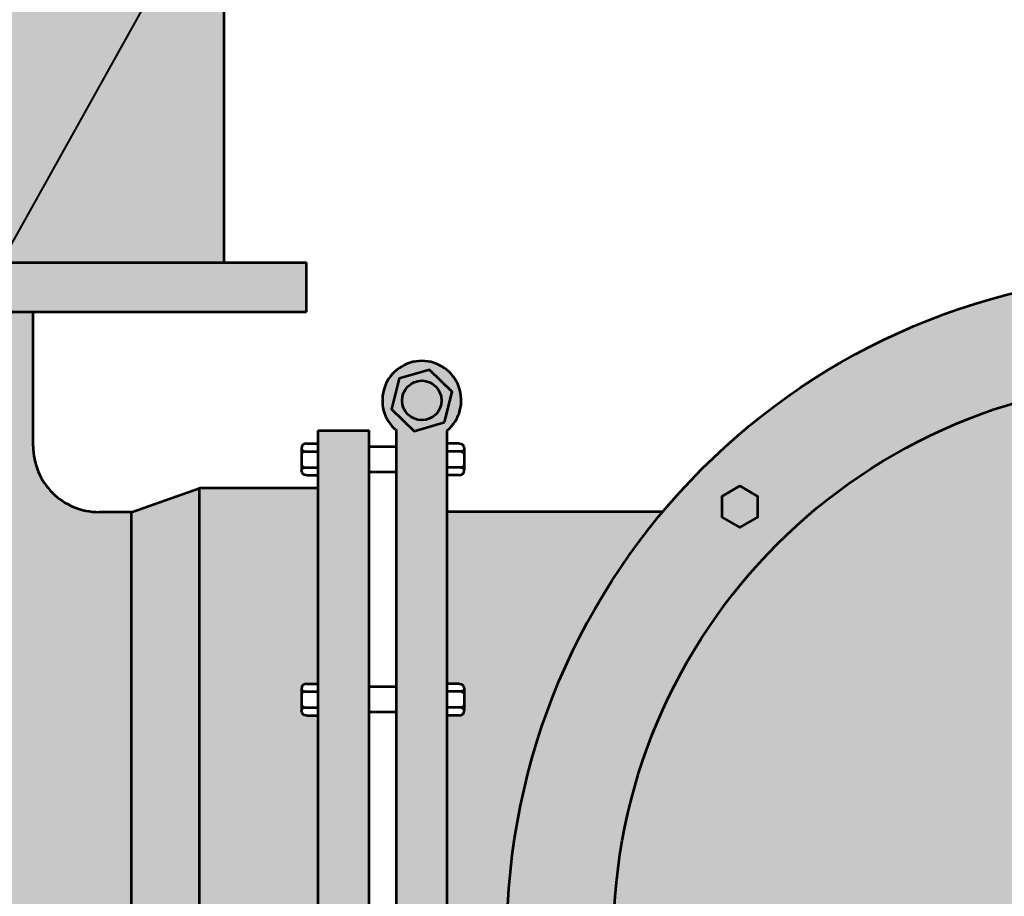
# Model space of a CAD drawing. Units: feet. Extents: x -2137151 to -2134016, y -2138504 to -2136504.
# Drawn here: x -2136104 to -2136000, y -2137523 to -2137431 of the extents above; entities that cross this region are included whole.
import ezdxf

# ---------------------------------------------------------------- set-up
doc = ezdxf.new("R2010")
doc.units = ezdxf.units.FT
doc.header["$MEASUREMENT"] = 0
for name, color, linetype, lineweight in [('C_DTAL_PATT (Construction)', 241, 'Continuous', 30), ('Level 1', 7, 'Continuous', 0), ('Level 6', 7, 'Continuous', 0), ('Level 6 (Construction)', 7, 'Continuous', 0)]:
    doc.layers.add(name, color=color, linetype=linetype, lineweight=lineweight)

msp = doc.modelspace()

# ---------------------------------------------------------------- hatches: boundary and pattern name
at = {"layer": 'Level 6', "linetype": 'Continuous', "lineweight": 53}
h = msp.add_hatch(color=254, dxfattribs=at)
edge = h.paths.add_edge_path()
edge.add_line((-2136036.310983128, -2137572.836963551), (-2136036.310990156, -2137572.836955157))
edge.add_line((-2136036.310990156, -2137572.836955157), (-2136036.310990156, -2137572.83686364))
edge.add_line((-2136036.310990156, -2137572.83686364), (-2136036.310983128, -2137572.83696355))
edge.add_arc((-2135982.534760517, -2137527.808343653), 70.13885319998853, 219.9405584964575, 237.3623520469947)
edge.add_spline(control_points=[(-2136020.362343365, -2137586.872145631), (-2136020.316423264, -2137586.815286019), (-2136020.269483601, -2137586.7592632), (-2136020.222237519, -2137586.703488012)], knot_values=[0, 0, 0, 0, 1, 1, 1, 1], degree=3, periodic=0)
edge.add_line((-2136020.222237519, -2137586.703488012), (-2136020.339514771, -2137586.886760049))
edge.add_arc((-2135982.534760517, -2137527.808343653), 70.13885319998853, 237.3844945473383, 250.3097696324033)
edge.add_line((-2136006.166975469, -2137593.846038529), (-2136006.021349882, -2137593.599893823))
edge.add_line((-2136006.021349881, -2137593.599893823), (-2136006.115755233, -2137593.864345775))
edge.add_arc((-2135982.534760517, -2137527.808343653), 70.13885319998853, 250.3542032927633, 279.0354458237935)
edge.add_line((-2135971.519771713, -2137597.076870054), (-2135971.537596227, -2137596.964779354))
edge.add_line((-2135971.537596227, -2137596.964779354), (-2135971.42815416, -2137597.062239019))
edge.add_arc((-2135982.534760517, -2137527.808343653), 70.13885319998853, 279.1112356969995, 291.8780961871101)
edge.add_line((-2135956.398705767, -2137592.895710862), (-2135956.28363209, -2137592.650415709))
edge.add_line((-2135956.28363209, -2137592.650415709), (-2135956.214408624, -2137592.821402375))
edge.add_arc((-2135982.534760517, -2137527.808343653), 70.13885319998853, 292.0404237315944, 307.0439119242796)
edge.add_line((-2135940.28122674, -2137583.791355465), (-2135940.28122674, -2137583.791241684))
edge.add_line((-2135940.28122674, -2137583.791241684), (-2135940.281172029, -2137583.791314171))
edge.add_arc((-2135982.534760517, -2137527.808343653), 70.13885319998853, 307.0439954834881, 440.3005892563605)
edge.add_line((-2135970.717819686, -2137458.672111201), (-2135970.735645121, -2137458.756019386))
edge.add_line((-2135970.735645121, -2137458.756019386), (-2135970.886693838, -2137458.643599558))
edge.add_line((-2135970.886693838, -2137458.643599558), (-2135970.88666513, -2137458.643463821))
edge.add_arc((-2135982.534760517, -2137527.808343653), 70.13885319998853, 80.44048873120477, 140.0105497606219)
edge.add_line((-2136036.272539647, -2137482.733851727), (-2136036.272494541, -2137482.733889562))
edge.add_line((-2136036.272494541, -2137482.733889562), (-2136036.272571382, -2137482.733889562))
edge.add_arc((-2135982.534760517, -2137527.808343653), 70.13885319998853, 140.0105901005257, 179.9973797185041)
edge.add_line((-2136052.673613681, -2137527.805136024), (-2136052.673613699, -2137527.806749162))
edge.add_arc((-2135982.534760517, -2137527.808343653), 70.13885319998853, 179.9986906607104, 219.9402791531275)
edge.add_line((-2136036.311202663, -2137572.836701365), (-2136036.310990156, -2137572.83686364))
edge.add_line((-2136036.310990156, -2137572.83686364), (-2136036.310983128, -2137572.83696355))
edge.add_line((-2136036.310990156, -2137572.836955157), (-2136036.311041165, -2137572.836894238))
edge.add_line((-2136036.311041165, -2137572.836894238), (-2136036.311202663, -2137572.836701365))
edge.add_line((-2136036.311202663, -2137572.836701365), (-2136038.472576976, -2137571.186233107))
edge.add_line((-2136038.472576976, -2137571.186233107), (-2136040.941806681, -2137569.904135674))
edge.add_line((-2136040.941806681, -2137569.904135674), (-2136051.335126901, -2137565.191240481))
edge.add_line((-2136051.335126901, -2137565.191240481), (-2136058.968441714, -2137562.010699106))
edge.add_line((-2136058.968441714, -2137562.010699106), (-2136064.33172626, -2137559.776001754))
edge.add_line((-2136064.33172626, -2137559.776001754), (-2136065.010860645, -2137559.493029668))
edge.add_line((-2136065.010860645, -2137559.493029668), (-2136067.192144702, -2137559.150868159))
edge.add_line((-2136067.192144702, -2137559.150868159), (-2136072.555429229, -2137558.309570335))
edge.add_line((-2136072.555429229, -2137558.309570335), (-2136072.555429229, -2137562.29870001))
edge.add_line((-2136072.555429229, -2137562.29870001), (-2136069.949320053, -2137562.342135075))
edge.add_line((-2136069.949320053, -2137562.342135075), (-2136064.33172626, -2137564.07062196))
edge.add_line((-2136064.33172626, -2137564.07062196), (-2136062.541630941, -2137564.6214194))
edge.add_line((-2136062.541630941, -2137564.6214194), (-2136058.968441714, -2137566.110245219))
edge.add_line((-2136058.968441714, -2137566.110245219), (-2136055.703764069, -2137567.470524806))
edge.add_line((-2136055.703764069, -2137567.470524806), (-2136046.586608239, -2137570.889451293))
edge.add_line((-2136046.586608239, -2137570.889451293), (-2136043.09026829, -2137572.83686364))
edge.add_line((-2136043.09026829, -2137572.83686364), (-2136040.597539078, -2137574.225278873))
edge.add_line((-2136040.597539078, -2137574.225278873), (-2136039.214771834, -2137574.773401712))
edge.add_line((-2136039.214771834, -2137574.773401712), (-2136037.962111221, -2137575.269950856))
edge.add_line((-2136037.962111221, -2137575.269950856), (-2136036.193288019, -2137574.510189414))
edge.add_line((-2136036.193288019, -2137574.510189414), (-2136036.310983128, -2137572.83696355))
h.paths.add_polyline_path([(-2136047.020698228, -2137529.999925852), (-2136048.918667945, -2137528.904134752), (-2136048.918667945, -2137527.805136024), (-2136048.918667945, -2137526.712552553), (-2136047.020698228, -2137525.616761453), (-2136045.12272851, -2137526.712552553), (-2136045.12272851, -2137527.805136024), (-2136045.12272851, -2137528.904134752)])
h.paths.add_polyline_path([(-2136041.448380254, -2137527.785376601, -11926.18214363639), (-2136041.448380254, -2137527.805136024)])
h = msp.add_hatch(color=254, dxfattribs=at)
edge = h.paths.add_edge_path()
edge.add_line((-2135970.732954223, -2137458.743287188), (-2135970.735645121, -2137458.756019386))
edge.add_line((-2135970.735645121, -2137458.756019386), (-2135970.886693838, -2137458.643599558))
edge.add_line((-2135970.886693838, -2137458.643599558), (-2135970.88666513, -2137458.643463821))
edge.add_arc((-2135982.534760517, -2137527.808343653), 70.13885319998853, 80.44048873121609, 140.0105497607649)
edge.add_line((-2136036.272539647, -2137482.733851727), (-2136036.272494541, -2137482.733889562))
edge.add_line((-2136036.272494541, -2137482.733889562), (-2136036.272571382, -2137482.733889562))
edge.add_arc((-2135982.534760517, -2137527.808343653), 70.13885319998853, 140.0105901005883, 179.9973797185041)
edge.add_line((-2136052.673613717, -2137527.805136024), (-2136052.673613717, -2137527.808343653))
edge.add_arc((-2135982.534760517, -2137527.808343653), 70.13885319998853, 180, 219.9402791531275)
edge.add_line((-2136036.311202663, -2137572.836701365), (-2136036.310990156, -2137572.83686364))
edge.add_line((-2136036.310990156, -2137572.83686364), (-2136036.310990156, -2137572.836955157))
edge.add_line((-2136036.310990156, -2137572.836955157), (-2136036.310983128, -2137572.83696355))
edge.add_line((-2136036.310983128, -2137572.83696355), (-2136036.310990156, -2137572.83686364))
edge.add_line((-2136036.310990156, -2137572.83686364), (-2136036.310983128, -2137572.83696355))
edge.add_arc((-2135982.534760517, -2137527.808343653), 70.13885319998853, 219.9405584964575, 237.3623520469947)
edge.add_spline(control_points=[(-2136020.362343365, -2137586.872145631), (-2136020.316423263, -2137586.815286019), (-2136020.2694836, -2137586.7592632), (-2136020.222237519, -2137586.703488012)], knot_values=[0, 0, 0, 0, 1, 1, 1, 1], degree=3, periodic=0)
edge.add_line((-2136020.222237519, -2137586.703488012), (-2136020.339514771, -2137586.886760049))
edge.add_arc((-2135982.534760517, -2137527.808343653), 70.13885319998853, 237.3844945473383, 250.3097696325316)
edge.add_spline(control_points=[(-2136006.166975469, -2137593.846038529), (-2136006.117541108, -2137593.764780831), (-2136006.068991458, -2137593.682745905), (-2136006.021349882, -2137593.599893823)], knot_values=[0, 0, 0, 0, 1, 1, 1, 1], degree=3, periodic=0)
edge.add_line((-2136006.021349881, -2137593.599893823), (-2136006.115755233, -2137593.864345775))
edge.add_arc((-2135982.534760517, -2137527.808343653), 70.13885319998853, 250.3542032927633, 279.0354458237935)
edge.add_line((-2135971.519771713, -2137597.076870054), (-2135971.537596227, -2137596.964779354))
edge.add_spline(control_points=[(-2135971.537596227, -2137596.964779354), (-2135971.501302399, -2137596.997425817), (-2135971.464818893, -2137597.029913398), (-2135971.42815416, -2137597.062239019)], knot_values=[0, 0, 0, 0, 1, 1, 1, 1], degree=3, periodic=0)
edge.add_arc((-2135982.534760517, -2137527.808343653), 70.13885319998853, 279.1112356969995, 291.8780961871101)
edge.add_spline(control_points=[(-2135956.398705767, -2137592.895710862), (-2135956.359636032, -2137592.814578603), (-2135956.321281458, -2137592.732819778), (-2135956.28363209, -2137592.650415709)], knot_values=[0, 0, 0, 0, 1, 1, 1, 1], degree=3, periodic=0)
edge.add_line((-2135956.28363209, -2137592.650415709), (-2135956.214408624, -2137592.821402375))
edge.add_arc((-2135982.534760517, -2137527.808343653), 70.13885319998853, 292.0404237315944, 307.043911924232)
edge.add_line((-2135940.28122674, -2137583.791355465), (-2135940.28122674, -2137583.791241684))
edge.add_line((-2135940.28122674, -2137583.791241684), (-2135940.281145181, -2137583.791293976))
edge.add_arc((-2135982.534760517, -2137527.808343653), 70.13885319998853, 307.0439954834881, 440.3005892564849)
edge.add_line((-2135970.717819687, -2137458.672111201), (-2135970.732954223, -2137458.743287188))
h.paths.add_polyline_path([(-2136047.020698228, -2137529.999925852), (-2136048.918667945, -2137528.904134752), (-2136048.918667945, -2137527.805136024), (-2136048.918667945, -2137526.712552553), (-2136047.020698228, -2137525.616761453), (-2136045.12272851, -2137526.712552553), (-2136045.12272851, -2137527.805136024), (-2136045.12272851, -2137528.904134752)], flags=16)
h.paths.add_polyline_path([(-2136041.448380254, -2137527.785376601, -11926.18212367641), (-2136041.448380254, -2137527.805136024)], flags=16)
at = {"layer": 'Level 6 (Construction)', "linetype": 'Continuous', "lineweight": 53}
for points in [[(-2136137.904989033, -2137461.678999951), (-2136137.904989033, -2137456.480749951), (-2136082.456876339, -2137456.480749951), (-2136073.793108731, -2137456.480749951), (-2136073.793108731, -2137461.678999951), (-2136102.58982268, -2137461.678999951)], [(-2136041.448380254, -2137527.785376601), (-2136041.44837694, -2137527.805136024, 11926.18214363639)], [(-2136072.555429229, -2137527.805136024), (-2136072.555429229, -2137526.964648335), (-2136072.555429229, -2137526.12673785), (-2136072.555429228, -2137504.182367407), (-2136072.555429228, -2137503.343908972), (-2136072.555429228, -2137501.667874312), (-2136072.555429228, -2137500.829963828), (-2136072.555429228, -2137480.248579992), (-2136072.555429228, -2137478.885593384), (-2136072.555429228, -2137478.047134948), (-2136072.555429228, -2137476.371100289), (-2136072.555429228, -2137475.533189804), (-2136072.555429228, -2137474.170203195), (-2136067.192144683, -2137474.170203194), (-2136067.192144684, -2137475.868573183), (-2136067.192144684, -2137478.550210005), (-2136067.192144689, -2137501.165347206), (-2136067.19214469, -2137503.846984028), (-2136067.192144695, -2137526.462121229), (-2136067.192144695, -2137527.805136024)]]:
    msp.add_hatch(color=254, dxfattribs=at).paths.add_polyline_path(points)
h = msp.add_hatch(color=254, dxfattribs=at)
edge = h.paths.add_edge_path()
edge.add_ellipse((-2136095.658808593, -2137475.820441026), major_axis=(-6.931014086745, 8.487763889060328e-16), ratio=0.9999979675780741, start_angle=0, end_angle=90, ccw=False)
edge.add_line((-2136102.58982268, -2137475.820441026), (-2136102.58982268, -2137461.678999951))
edge.add_line((-2136102.58982268, -2137461.678999951), (-2136137.904989033, -2137461.678999951))
edge.add_line((-2136137.904989033, -2137461.678999951), (-2136173.220155386, -2137461.678999951))
edge.add_line((-2136173.220155386, -2137461.678999951), (-2136173.220155386, -2137475.820441026))
edge.add_ellipse((-2136180.151169473, -2137475.820441026), major_axis=(6.931014086745, 0), ratio=0.9999979675780741, start_angle=270, end_angle=360, ccw=False)
edge.add_line((-2136180.151169473, -2137482.751441027), (-2136183.581380825, -2137482.751441027))
edge.add_line((-2136183.581380825, -2137482.751441027), (-2136183.581380825, -2137527.805136024))
edge.add_line((-2136183.581380825, -2137527.805136024), (-2136183.581380825, -2137559.460898997))
edge.add_line((-2136183.581380825, -2137559.460898997), (-2136166.166179427, -2137563.529262327))
edge.add_line((-2136166.166179427, -2137563.529262327), (-2136151.730682697, -2137565.998487012))
edge.add_line((-2136151.730682697, -2137565.998487012), (-2136142.043704628, -2137566.378367733))
edge.add_line((-2136142.043704628, -2137566.378367733), (-2136128.367970884, -2137566.568308094))
edge.add_line((-2136128.367970884, -2137566.568308094), (-2136116.21176311, -2137564.668904489))
edge.add_line((-2136116.21176311, -2137564.668904489), (-2136105.195199816, -2137560.680156921))
edge.add_line((-2136105.195199816, -2137560.680156921), (-2136099.808741864, -2137559.183101559))
edge.add_line((-2136099.808741864, -2137559.183101559), (-2136092.220805894, -2137558.817589907))
edge.add_line((-2136092.220805894, -2137558.817589907), (-2136092.220805894, -2137527.805136024))
edge.add_line((-2136092.220805894, -2137527.805136024), (-2136092.220805894, -2137482.751441027))
edge.add_line((-2136092.220805894, -2137482.751441027), (-2136095.658808593, -2137482.751441027))
h = msp.add_hatch(color=254, dxfattribs=at)
edge = h.paths.add_edge_path()
edge.add_ellipse((-2136061.650083987, -2137470.991716462), major_axis=(4.158608452047, 0), ratio=0.9999979675780739, start_angle=310.1537739823458, end_angle=589.8462260136438)
edge.add_line((-2136064.331726259, -2137474.170203195), (-2136064.331726259, -2137475.868573183))
edge.add_line((-2136064.331726259, -2137475.868573183), (-2136064.331726259, -2137478.550210005))
edge.add_line((-2136064.331726259, -2137478.550210005), (-2136064.33172626, -2137501.165347206))
edge.add_line((-2136064.33172626, -2137501.165347206), (-2136064.33172626, -2137503.846984028))
edge.add_line((-2136064.33172626, -2137503.846984028), (-2136064.33172626, -2137526.462121229))
edge.add_line((-2136064.33172626, -2137526.462121229), (-2136064.33172626, -2137527.805136024))
edge.add_line((-2136064.33172626, -2137527.805136024), (-2136058.968441714, -2137527.805136024))
edge.add_line((-2136058.968441714, -2137527.805136024), (-2136058.968441714, -2137526.965196308))
edge.add_line((-2136058.968441714, -2137526.965196308), (-2136058.968441714, -2137526.12673785))
edge.add_line((-2136058.968441714, -2137526.12673785), (-2136058.968441714, -2137504.182367407))
edge.add_line((-2136058.968441714, -2137504.182367407), (-2136058.968441714, -2137503.343908972))
edge.add_line((-2136058.968441714, -2137503.343908972), (-2136058.968441714, -2137501.668422285))
edge.add_line((-2136058.968441714, -2137501.668422285), (-2136058.968441714, -2137500.829963828))
edge.add_line((-2136058.968441714, -2137500.829963828), (-2136058.968441714, -2137482.733889562))
edge.add_line((-2136058.968441714, -2137482.733889562), (-2136058.968441714, -2137478.885593384))
edge.add_line((-2136058.968441714, -2137478.885593384), (-2136058.968441714, -2137478.047134948))
edge.add_line((-2136058.968441714, -2137478.047134948), (-2136058.968441714, -2137476.371648261))
edge.add_line((-2136058.968441714, -2137476.371648261), (-2136058.968441714, -2137475.533189804))
edge.add_line((-2136058.968441714, -2137475.533189804), (-2136058.968441714, -2137474.170203195))
h = msp.add_hatch(color=254, dxfattribs=at)
edge = h.paths.add_edge_path()
edge.add_ellipse((-2136073.803619849, -2137526.663065226), major_axis=(-0.5363284544957106, -8.624927813299354e-17), ratio=0.9999979675780738, start_angle=270, end_angle=360, ccw=False)
edge.add_line((-2136073.803619849, -2137526.126737862), (-2136072.555429229, -2137526.12673785))
edge.add_line((-2136072.555429229, -2137526.12673785), (-2136072.555429228, -2137504.182367407))
edge.add_line((-2136072.555429228, -2137504.182367407), (-2136073.803619849, -2137504.182367417))
edge.add_ellipse((-2136073.803619849, -2137503.646040053), major_axis=(0.5363284544957106, -8.624927813299354e-17), ratio=0.9999979675780738, start_angle=180, end_angle=270, ccw=False)
edge.add_line((-2136074.339948304, -2137503.646040053), (-2136074.339948304, -2137501.366291203))
edge.add_ellipse((-2136073.803619849, -2137501.366291203), major_axis=(-0.5363284544957106, -8.624927813299354e-17), ratio=0.9999979675780738, start_angle=270, end_angle=360, ccw=False)
edge.add_line((-2136073.803619849, -2137500.829963838), (-2136072.555429228, -2137500.829963828))
edge.add_line((-2136072.555429228, -2137500.829963828), (-2136072.555429228, -2137480.248579992))
edge.add_line((-2136072.555429228, -2137480.248579992), (-2136085.069759834, -2137480.248579992))
edge.add_line((-2136085.069759834, -2137480.248579992), (-2136085.069759834, -2137527.805136024))
edge.add_line((-2136085.069759834, -2137527.805136024), (-2136074.339948304, -2137527.805136024))
edge.add_line((-2136074.339948304, -2137527.805136024), (-2136074.339948304, -2137526.663065226))
h = msp.add_hatch(color=254, dxfattribs=at)
edge = h.paths.add_edge_path()
edge.add_ellipse((-2136057.717008645, -2137501.366291203), major_axis=(-0.5363284544957106, -8.624927813299354e-17), ratio=0.9999979675780738, start_angle=180, end_angle=270, ccw=False)
edge.add_line((-2136057.18068019, -2137501.366291203), (-2136057.18068019, -2137503.646040053))
edge.add_ellipse((-2136057.717008645, -2137503.646040053), major_axis=(0.5363284544957106, -8.624927813299354e-17), ratio=0.9999979675780738, start_angle=270, end_angle=360, ccw=False)
edge.add_line((-2136057.717008645, -2137504.182367417), (-2136058.968441714, -2137504.182367407))
edge.add_line((-2136058.968441714, -2137504.182367407), (-2136058.968441714, -2137526.12673785))
edge.add_line((-2136058.968441714, -2137526.12673785), (-2136057.717008645, -2137526.126737862))
edge.add_ellipse((-2136057.717008645, -2137526.663065226), major_axis=(-0.5363284544957106, -8.624927813299354e-17), ratio=0.9999979675780738, start_angle=180, end_angle=270, ccw=False)
edge.add_line((-2136057.18068019, -2137526.663065226), (-2136057.180680194, -2137527.805136024))
edge.add_line((-2136057.18068019, -2137527.805136024), (-2136052.673613717, -2137527.805136024))
edge.add_arc((-2135982.534760517, -2137527.808343653), 70.13885319998853, 140.0105901005257, 179.9973797185041, ccw=False)
edge.add_line((-2136036.272571382, -2137482.733889562), (-2136058.968441714, -2137482.733889562))
edge.add_line((-2136058.968441714, -2137482.733889562), (-2136058.968441714, -2137500.829963828))
edge.add_line((-2136058.968441714, -2137500.829963828), (-2136057.717008645, -2137500.829963838))

# ---------------------------------------------------------------- linework, layer by layer
at = {"layer": 'C_DTAL_PATT (Construction)', "color": 7, "linetype": 'Continuous', "lineweight": 40}
msp.add_line((-2136126.239447842, -2137492.807004381), (-2136001.486310238, -2137269.198597863), dxfattribs=at)
at = {"layer": 'Level 1', "color": 7, "linetype": 'Continuous', "lineweight": 53}
for p, q in [((-2136082.456876339, -2137456.480749951), (-2136082.456876339, -2137366.377749951)), ((-2136202.016869335, -2137456.480749951), (-2136073.793108731, -2137456.480749951)), ((-2136073.793108731, -2137461.678999951), (-2136073.793108731, -2137456.480749951)), ((-2136202.016869335, -2137461.678999951), (-2136073.793108731, -2137461.678999951)), ((-2136102.58982268, -2137475.820441026), (-2136102.58982268, -2137461.678999951)), ((-2136072.555429229, -2137558.309570335), (-2136072.555429228, -2137474.170203195)), ((-2136072.555429229, -2137558.309570335), (-2136072.555429228, -2137474.170203195)), ((-2136072.555429228, -2137474.170203195), (-2136067.192144684, -2137474.170203195)), ((-2136067.192144702, -2137559.150868159), (-2136067.192144683, -2137474.170203194)), ((-2136064.33172626, -2137559.776001754), (-2136064.33172626, -2137474.170203195)), ((-2136058.968441714, -2137562.010699106), (-2136058.968441714, -2137474.170203195)), ((-2136074.339948297, -2137476.069513546), (-2136074.339948297, -2137478.349266019)), ((-2136074.339948297, -2137476.203972471), (-2136074.023840046, -2137476.371648261)), ((-2136074.339948297, -2137476.539324052), (-2136074.023840046, -2137476.371648261)), ((-2136074.023840046, -2137476.371648261), (-2136072.552186782, -2137476.371648261)), ((-2136073.803619843, -2137475.533189804), (-2136072.552186782, -2137475.533189804)), ((-2136064.33172626, -2137475.868573183), (-2136067.192144684, -2137475.868573183)), ((-2136057.717008654, -2137475.533189804), (-2136058.968441714, -2137475.533189804)), ((-2136057.496788451, -2137476.371648261), (-2136058.968441714, -2137476.371648261)), ((-2136057.180680199, -2137476.203972471), (-2136057.496788451, -2137476.371648261)), ((-2136057.180680199, -2137476.539324052), (-2136057.496788451, -2137476.371648261)), ((-2136057.180680199, -2137476.069513546), (-2136057.180680199, -2137478.349266019)), ((-2136074.339948297, -2137477.879459158), (-2136074.023840046, -2137478.047134948)), ((-2136074.339948297, -2137478.214810738), (-2136074.023840046, -2137478.047134948)), ((-2136074.023840046, -2137478.047134948), (-2136072.552186782, -2137478.047134948)), ((-2136057.496788451, -2137478.047134948), (-2136058.968441714, -2137478.047134948)), ((-2136057.180680199, -2137477.879459158), (-2136057.496788451, -2137478.047134948)), ((-2136057.180680199, -2137478.214810738), (-2136057.496788451, -2137478.047134948)), ((-2136073.803619843, -2137478.885593384), (-2136072.552186782, -2137478.885593384)), ((-2136064.33172626, -2137478.550210005), (-2136067.192144684, -2137478.550210005)), ((-2136057.717008654, -2137478.885593384), (-2136058.968441714, -2137478.885593384)), ((-2136092.220805894, -2137482.751441027), (-2136085.069759834, -2137480.248579992)), ((-2136085.069759834, -2137558.473123286), (-2136085.069759834, -2137480.248579992)), ((-2136072.555429228, -2137480.248579992), (-2136085.069759834, -2137480.248579992)), ((-2136092.220805894, -2137482.751441027), (-2136095.658808593, -2137482.751441027)), ((-2136092.220805894, -2137558.817589907), (-2136092.220805894, -2137482.751441027)), ((-2136036.272494541, -2137482.733889562), (-2136058.968441714, -2137482.733889562)), ((-2136073.803619843, -2137500.829963828), (-2136072.552186782, -2137500.829963828)), ((-2136064.33172626, -2137501.165347206), (-2136067.192144684, -2137501.165347206)), ((-2136057.717008654, -2137500.829963828), (-2136058.968441714, -2137500.829963828)), ((-2136074.339948297, -2137501.366287569), (-2136074.339948297, -2137503.646040042)), ((-2136074.339948297, -2137501.500746495), (-2136074.023840046, -2137501.668422285)), ((-2136074.339948297, -2137501.836098075), (-2136074.023840046, -2137501.668422285)), ((-2136074.023840046, -2137501.668422285), (-2136072.552186782, -2137501.668422285)), ((-2136057.496788451, -2137501.668422285), (-2136058.968441714, -2137501.668422285)), ((-2136057.180680199, -2137501.500746495), (-2136057.496788451, -2137501.668422285)), ((-2136057.180680199, -2137501.836098075), (-2136057.496788451, -2137501.668422285)), ((-2136057.180680199, -2137501.366287569), (-2136057.180680199, -2137503.646040042)), ((-2136074.339948297, -2137503.176233181), (-2136074.023840046, -2137503.343908972)), ((-2136074.339948297, -2137503.511584762), (-2136074.023840046, -2137503.343908972)), ((-2136074.023840046, -2137503.343908972), (-2136072.552186782, -2137503.343908972)), ((-2136057.496788451, -2137503.343908972), (-2136058.968441714, -2137503.343908972)), ((-2136057.180680199, -2137503.176233181), (-2136057.496788451, -2137503.343908972)), ((-2136057.180680199, -2137503.511584762), (-2136057.496788451, -2137503.343908972)), ((-2136073.803619843, -2137504.182367407), (-2136072.552186782, -2137504.182367407)), ((-2136064.33172626, -2137503.846984028), (-2136067.192144684, -2137503.846984028)), ((-2136057.717008654, -2137504.182367407), (-2136058.968441714, -2137504.182367407))]:
    msp.add_line(p, q, dxfattribs=at)
at = {"layer": 'Level 1', "color": 7, "linetype": 'Continuous', "lineweight": 53, "flags": 128}
for points in [[(-2136059.256004986, -2137473.301811606), (-2136058.45243934, -2137470.073435015), (-2136060.846518341, -2137467.763339872), (-2136064.044162986, -2137468.681621319), (-2136064.847728632, -2137471.90999791), (-2136062.453649632, -2137474.220093054)], [(-2136028.144689358, -2137480.006925309), (-2136030.042659075, -2137481.102716409), (-2136030.042659075, -2137483.294298609), (-2136028.144689358, -2137484.390089709), (-2136026.246719641, -2137483.294298609), (-2136026.246719641, -2137481.102716409)]]:
    msp.add_lwpolyline(points, close=True, dxfattribs=at)
at = {"layer": 'Level 1', "color": 7, "linetype": 'Continuous', "lineweight": 53}
for centre, major_axis, ratio in [((-2135982.534760517, -2137527.808343653), (70.13885319998853, 0), 0.999997967578074), ((-2136061.650083987, -2137470.991716462), (2.0793042260235, 0), 0.9999979675780739), ((-2135982.534760517, -2137527.785376601), (58.9136197373325, 0), 0.9999979675780739)]:
    msp.add_ellipse(centre, major_axis=major_axis, ratio=ratio, dxfattribs=at)
for centre, major_axis, ratio, start_param, end_param in [((-2136061.650083987, -2137470.991716462), (4.158608452047, 0), 0.9999979675780739, 5.413204543478259, 10.29475872440071), ((-2136095.658808593, -2137475.820441026), (-6.931014086744998, 0), 0.999997967578074, 0, 1.570796326794897), ((-2136073.803619849, -2137476.069517179), (-0.5363284544957106, 0), 0.9999979675780738, 4.71238898038469, 6.283185307179586), ((-2136057.717008645, -2137478.34926603), (0.5363284544957106, 0), 0.9999979675780738, 4.71238898038469, 6.283185307179586), ((-2136073.803619849, -2137501.366291203), (-0.5363284544957106, 0), 0.9999979675780738, 4.71238898038469, 6.283185307179586), ((-2136057.717008645, -2137503.646040053), (0.5363284544957106, 0), 0.9999979675780738, 4.71238898038469, 6.283185307179586)]:
    msp.add_ellipse(centre, major_axis=major_axis, ratio=ratio, start_param=start_param, end_param=end_param, dxfattribs=at)
at = {"layer": 'Level 1', "color": 7, "linetype": 'Continuous', "lineweight": 53, "extrusion": (0, 0, -1)}
for centre, major_axis in [((-2136057.717008645, -2137476.069517179), (0.5363284544957106, 0)), ((-2136073.803619849, -2137478.34926603), (-0.5363284544957106, 0)), ((-2136057.717008645, -2137501.366291203), (0.5363284544957106, 0)), ((-2136073.803619849, -2137503.646040053), (-0.5363284544957106, 0))]:
    msp.add_ellipse(centre, major_axis=major_axis, ratio=0.9999979675780738, start_param=4.71238898038469, end_param=6.283185307179586, dxfattribs=at)
at = {"layer": 'Level 6 (Construction)', "color": 254, "linetype": 'Continuous', "lineweight": 53, "extrusion": (0, 0, -1)}
msp.add_solid([(2136137.904989033, -2137456.480749951), (2136082.456876339, -2137456.480749951), (2136137.904989033, -2137366.377749951), (2136082.456876339, -2137366.377749951)], dxfattribs=at)
at = {"layer": 'Level 6 (Construction)', "color": 254, "linetype": 'Continuous', "lineweight": 53}
msp.add_solid([(-2136085.069759834, -2137527.805136024), (-2136085.069759834, -2137480.248579992), (-2136092.220805894, -2137527.805136024), (-2136092.220805894, -2137482.751441027)], dxfattribs=at)

doc.saveas('drawing.dxf')
